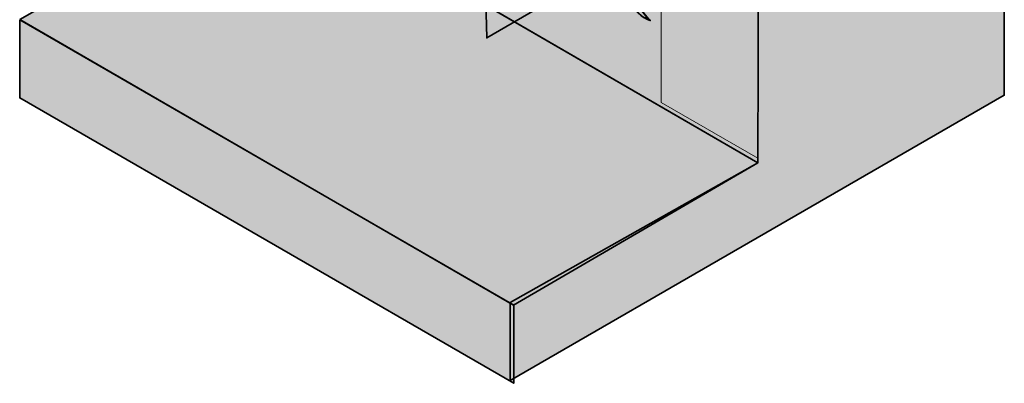
# Model space of a CAD drawing. Units: inches. Extents: x -2593 to 3187, y -2469 to 3310.
# Drawn here: x 495 to 664, y 315 to 378 of the extents above; entities that cross this region are included whole.
import ezdxf

# ---------------------------------------------------------------- set-up
doc = ezdxf.new("R2010")
doc.units = ezdxf.units.IN
doc.header["$MEASUREMENT"] = 0
doc.layers.add('Calque 1', color=7, linetype='Continuous')

msp = doc.modelspace()

# ---------------------------------------------------------------- hatches: boundary and pattern name
at = {"layer": 'Calque 1', "true_color": 0xd1b58c}
h = msp.add_hatch(color=43, dxfattribs=at)
h.dxf.hatch_style = 2
h.paths.add_polyline_path([(537.74, 453.98), (622.28, 405.2), (622.12, 352.92), (537.7, 401.81)])
at = {"layer": 'Calque 1', "true_color": 0x3e3f42}
h = msp.add_hatch(color=250, dxfattribs=at)
h.dxf.hatch_style = 2
h.paths.add_polyline_path([(632.97, 407.71), (575.47, 374.37), (574.94, 395.2), (632.97, 428.54)])
at = {"layer": 'Calque 1', "true_color": 0xd1b58c}
h = msp.add_hatch(color=43, dxfattribs=at)
h.dxf.hatch_style = 2
h.paths.add_polyline_path([(664.48, 429.8), (622.28, 405.2), (622.12, 352.92), (579.53, 328.9), (579.53, 315.5), (664.48, 364.53)])
h = msp.add_hatch(color=43, dxfattribs=at)
h.dxf.hatch_style = 2
h.paths.add_polyline_path([(605.45, 363.29), (622.12, 353.74), (622.28, 405.2), (605.55, 414.74)])
h = msp.add_hatch(color=43, dxfattribs=at)
h.dxf.hatch_style = 2
h.paths.add_polyline_path([(495.17, 377.52), (580.1, 328.48), (622.12, 352.92), (537.68, 401.86)])
h = msp.add_hatch(color=43, dxfattribs=at)
h.dxf.hatch_style = 2
h.paths.add_polyline_path([(495.19, 377.47), (580.12, 328.43), (580.12, 315.02), (495.19, 364.06)])

# ---------------------------------------------------------------- linework, layer by layer
at = {"layer": 'Calque 1', "color": 250, "lineweight": 35, "true_color": 0x1a171b}
for points in [[(537.74, 453.98), (622.28, 405.2), (622.12, 352.92), (537.7, 401.81), (537.74, 453.98)], [(632.97, 407.71), (575.47, 374.37), (574.94, 395.2), (632.97, 428.54), (632.97, 407.71)], [(664.48, 429.8), (622.28, 405.2), (622.12, 352.92), (579.53, 328.9), (579.53, 315.5), (664.48, 364.53), (664.48, 429.8)], [(495.17, 377.52), (580.1, 328.48), (622.12, 352.92), (537.68, 401.86), (495.17, 377.52)], [(495.19, 377.47), (580.12, 328.43), (580.12, 315.02), (495.19, 364.06), (495.19, 377.47)]]:
    msp.add_lwpolyline(points, dxfattribs=at)
at = {"layer": 'Calque 1', "lineweight": 0}
msp.add_lwpolyline([(605.45, 363.29), (622.12, 353.74), (622.28, 405.2), (605.55, 414.74), (605.45, 363.29)], dxfattribs=at)
at = {"layer": 'Calque 1', "color": 250, "lineweight": 40, "true_color": 0x1a171b}
msp.add_open_spline([(588.9, 408.42), (587.85, 408.32), (587.14, 406.75), (587.14, 406.75), (587.14, 406.75), (583.85, 398.99), (589.26, 397.35), (594.67, 395.7), (598.66, 393.82), (597.72, 388.41), (596.78, 383), (601.25, 378.06), (603.6, 377.35), (603.6, 377.35), (597.72, 383.23), (599.6, 388.41), (601.49, 393.58), (595.37, 397.82), (592.55, 398.29), (589.73, 398.76), (590.67, 407.22), (590.67, 407.22), (590.67, 407.22), (589.95, 408.52), (588.9, 408.42)], degree=3, knots=[0, 0, 0, 0, 1, 1, 1, 2, 2, 2, 3, 3, 3, 4, 4, 4, 5, 5, 5, 6, 6, 6, 7, 7, 7, 8, 8, 8, 8], dxfattribs=at)

doc.saveas('drawing.dxf')
